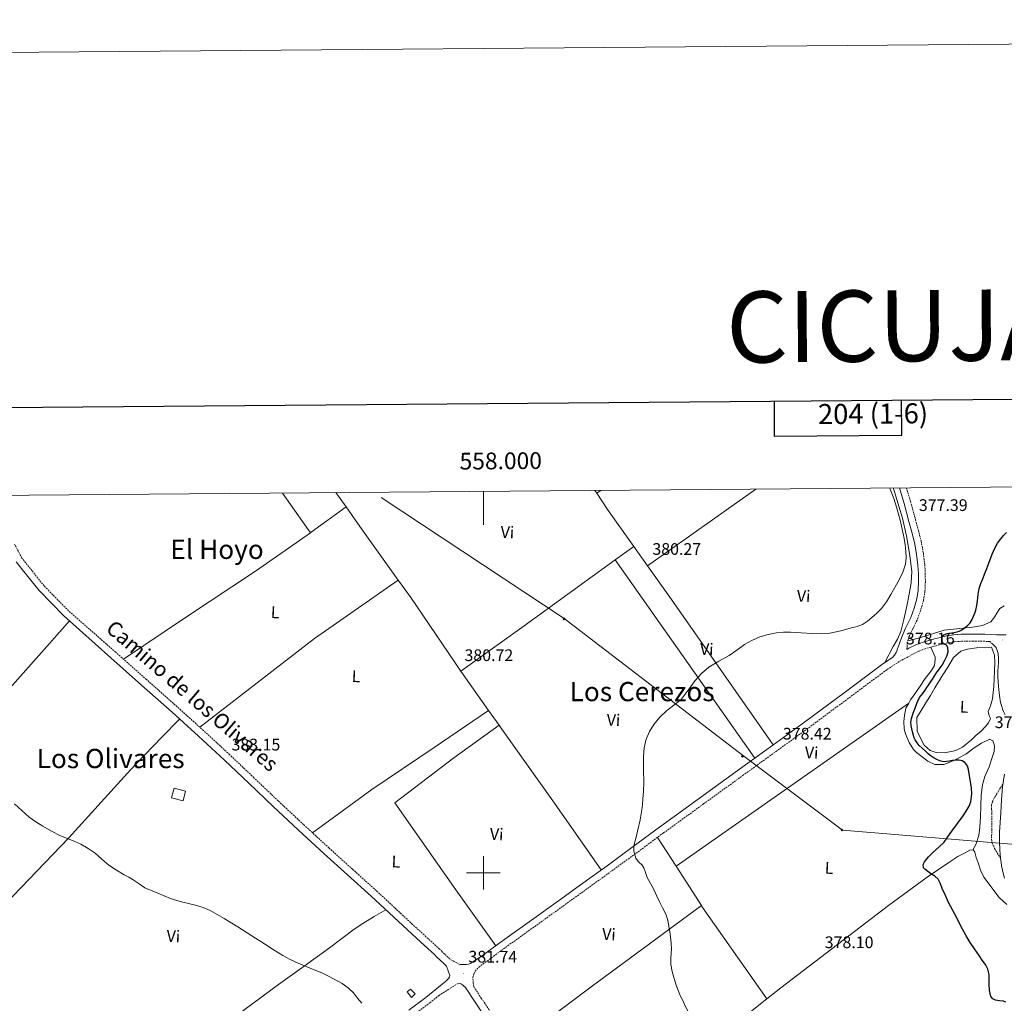
# Model space of a CAD drawing. Units: metres. Extents: x 555623 to 560103, y 4700503 to 4703510.
# Drawn here: x 557723 to 558311, y 4702922 to 4703510 of the extents above; entities that cross this region are included whole.
import ezdxf
from ezdxf.enums import TextEntityAlignment as Align

# ---------------------------------------------------------------- set-up
doc = ezdxf.new("R2010")
doc.units = ezdxf.units.M
doc.header["$MEASUREMENT"] = 0
doc.linetypes.add('TRAZOSX2', pattern=[1.5, 1, -0.5])
for name, color, linetype, lineweight in [('Carátula', 7, 'Continuous', 5), ('Level 11', 142, 'Continuous', 13), ('Level 15', 1, 'Continuous', 0), ('Level 21', 19, 'Continuous', 0), ('Level 34', 2, 'Continuous', 0), ('Level 36', 19, 'Continuous', 40), ('Level 37', 92, 'Continuous', 0), ('Level 4', 36, 'Continuous', 30), ('Level 41', 19, 'Continuous', 0), ('Level 44', 19, 'Continuous', 0), ('Level 45', 19, 'Continuous', 0), ('Level 5', 36, 'Continuous', 0), ('Level 52', 1, 'Continuous', 13), ('Level 61', 19, 'Continuous', 0), ('Level 63', 7, 'Continuous', 0), ('Level 7', 19, 'Continuous', 0)]:
    doc.layers.add(name, color=color, linetype=linetype, lineweight=lineweight)
doc.styles.add('Arial', font='ARIAL.TTF', dxfattribs={"height": 0.2})

# ---------------------------------------------------------------- blocks, each defined once
blk = doc.blocks.new('5PATER')
at = {"layer": 'Carátula', "linetype": 'Continuous', "lineweight": 5}
h = blk.add_hatch(color=250, dxfattribs=at)
edge = h.paths.add_edge_path()
edge.add_ellipse((0, 0), major_axis=(-1.33, -1.34), ratio=0.999422, start_angle=0, end_angle=360)
blk = doc.blocks.new('5GASO')
at = {"layer": 'Carátula', "linetype": 'Continuous', "lineweight": 5}
for color, points in [(33, [(0, -5.1), (-5.1, 0), (0, 5.1), (0.2, 2.5), (-0.3, 2.4), (-0.8, 2.2), (-1.2, 1.8), (-1.5, 1.3), (-1.7, 0.7), (-1.7, 0), (-1.7, -0.8), (-1.5, -1.4), (-1.2, -1.9), (-0.8, -2.3), (-0.3, -2.5), (0.3, -2.6)]), (250, [(0.3, -2.6), (-0.3, -2.5), (-0.8, -2.3), (-1.2, -1.9), (-1.5, -1.4), (-1.7, -0.8), (-1.7, 0), (-1.7, 0.7), (-1.5, 1.3), (-1.2, 1.8), (-0.8, 2.2), (-0.3, 2.4), (0.2, 2.5), (0.6, 2.5), (0.9, 2.4), (1.1, 2.3), (1.4, 2.1), (1.6, 1.9), (1.7, 1.6), (1.8, 1.3), (1.9, 1), (1.2, 0.8), (1, 1.2), (0.8, 1.4), (0.5, 1.6), (0.2, 1.6), (0, 1.6), (-0.3, 1.5), (-0.5, 1.4), (-0.7, 1.2), (-0.8, 1), (-0.9, 0.7), (-1, 0.4), (-1, 0), (-1, -0.4), (-0.9, -0.8), (-0.8, -1.1), (-0.6, -1.4), (-0.4, -1.5), (-0.2, -1.7), (0, -1.7), (0.2, -1.8), (0.5, -1.7), (0.8, -1.6), (1, -1.5), (1.3, -1.3), (1.3, -0.7), (0.2, -0.7), (0.2, 0.1), (2, 0.1), (2, -1.8), (1.7, -2.1), (1.3, -2.4), (0.8, -2.5)]), (33, [(0, -5.1), (0.3, -2.6), (0.8, -2.5), (1.3, -2.4), (1.7, -2.1), (2, -1.8), (2, 0.1), (0.2, 0.1), (0.2, -0.7), (1.3, -0.7), (1.3, -1.3), (1, -1.5), (0.8, -1.6), (0.5, -1.7), (0.2, -1.8), (0, -1.7), (-0.2, -1.7), (-0.4, -1.5), (-0.6, -1.4), (-0.8, -1.1), (-0.9, -0.8), (-1, -0.4), (-1, 0), (-1, 0.4), (-0.9, 0.7), (-0.8, 1), (-0.7, 1.2), (-0.5, 1.4), (-0.3, 1.5), (0, 1.6), (0.2, 1.6), (0.5, 1.6), (0.8, 1.4), (1, 1.2), (1.2, 0.8), (1.9, 1), (1.8, 1.3), (1.7, 1.6), (1.6, 1.9), (1.4, 2.1), (1.1, 2.3), (0.9, 2.4), (0.6, 2.5), (0.2, 2.5), (0, 5.1), (5.1, 0)])]:
    blk.add_hatch(color=color, dxfattribs=at).paths.add_polyline_path(points)
at = {"layer": 'Carátula', "color": 250, "linetype": 'Continuous', "lineweight": 5}
blk.add_3dface([(0, -5.1), (5.1, 0), (0, 5.1), (-5.1, 0)], dxfattribs=at)

msp = doc.modelspace()

# ---------------------------------------------------------------- linework, layer by layer
at = {"layer": 'Level 11', "color": 142, "linetype": 'TRAZOSX2', "lineweight": 13}
msp.add_polyline3d([(558310.55, 4703052.95, 369.89), (558309.17, 4703050.8, 369.88), (558307.98, 4703048.88, 369.83), (558306.8, 4703046.96, 369.77), (558306.11, 4703045.8, 369.79), (558305.43, 4703044.62, 369.8), (558304.36, 4703042.7, 369.79), (558303.81, 4703040.64, 369.77), (558303.85, 4703038.11, 369.78), (558303.92, 4703035.58, 369.79), (558303.94, 4703032.64, 369.75), (558303.95, 4703029.7, 369.71), (558303.95, 4703026.13, 369.71), (558303.79, 4703020.2, 369.71), (558304.1, 4703017.84, 369.71), (558305.61, 4703014.46, 369.71), (558309.24, 4703008.55, 369.71)], dxfattribs=at)
at = {"layer": 'Level 15', "color": 1, "linetype": 'Continuous', "lineweight": 0}
for points in [[(557815.13, 4703050.67, 385.27), (557821.96, 4703048.81, 385.3), (557820.6, 4703042.95, 385.3), (557813.63, 4703044.88, 385.3), (557815.13, 4703050.67, 385.27)], [(557954.48, 4702928.78, 382.73), (557956.45, 4702930.48, 382.73), (557959.16, 4702927.59, 382.73), (557957.01, 4702925.57, 382.73), (557954.48, 4702928.78, 382.73)]]:
    msp.add_polyline3d(points, dxfattribs=at)
at = {"layer": 'Level 21', "color": 19, "linetype": 'Continuous', "lineweight": 0}
for points in [[(558248.68, 4703230.09, 377.76), (558251.52, 4703220.72, 377.69), (558254.42, 4703210.06, 377.59), (558256.15, 4703203.67, 377.51), (558257.75, 4703197.37, 377.45), (558259.02, 4703190.57, 377.44), (558259.82, 4703183.66, 377.45), (558260.13, 4703178.83, 377.44), (558260.17, 4703173.99, 377.43), (558259.95, 4703168.8, 377.48), (558259.19, 4703163.8, 377.53), (558257.52, 4703158.16, 377.54), (558255.51, 4703152.61, 377.56), (558253.18, 4703147.79, 377.43), (558252.22, 4703145.82, 377.41), (558250.06, 4703140.39, 377.57), (558247.9, 4703134.97, 377.69), (558247.58, 4703134.08, 377.69), (558247.29, 4703133.19, 377.69), (558246.81, 4703131.65, 377.69), (558245.73, 4703130.16, 377.99), (558244.64, 4703128.67, 378.39), (558238.73, 4703124.84, 378.55), (558215.71, 4703107.68, 378.34), (558192.81, 4703090.66, 378.07), (558172.97, 4703076.29, 378.12), (558153.1, 4703061.92, 378.36), (558129.2, 4703044.62, 379.06), (558105.29, 4703027.3, 379.8), (558089.62, 4703015.76, 380.04), (558073.97, 4703004.27, 380.31), (558059.42, 4702993.78, 380.93), (558044.85, 4702983.29, 381.61), (558028.87, 4702971.78, 382.18), (558012.88, 4702960.28, 382.49), (558004.11, 4702953.91, 382.44), (557999.53, 4702950.52, 382.37), (557996.37, 4702948.48, 382.15), (557993.2, 4702946.44, 381.98), (557992.19, 4702945.88, 381.97), (557991.11, 4702945.44, 381.98), (557989.65, 4702945.18, 381.98)], [(557955.45, 4702917.85, 380.87), (557965.57, 4702925.48, 381.14), (557975.42, 4702933.44, 381.42), (557976.37, 4702934.26, 381.54), (557977.3, 4702935.1, 381.67), (557978.2, 4702935.93, 381.69), (557979.08, 4702936.8, 381.72), (557979.72, 4702937.74, 381.78), (557980.02, 4702938.6, 381.85), (557978.95, 4702941.42, 381.77), (557977.88, 4702944.23, 381.69), (557977.59, 4702944.52, 381.69), (557976.68, 4702945.43, 381.68), (557975.75, 4702946.33, 381.67), (557974.81, 4702947.21, 381.63), (557973.86, 4702948.09, 381.59), (557972.28, 4702949.63, 381.53), (557970.7, 4702951.16, 381.46), (557962.67, 4702958.53, 381.24), (557954.63, 4702965.88, 381.21), (557943.78, 4702976, 381.37), (557932.92, 4702986.09, 381.59), (557918.81, 4702998.83, 381.94), (557904.68, 4703011.55, 382.25), (557889.47, 4703025.59, 382.4), (557874.33, 4703039.71, 382.54), (557859.79, 4703053.57, 382.78), (557845.23, 4703067.41, 382.97), (557829.68, 4703081.78, 383.06), (557813.95, 4703095.95, 383.14), (557795.62, 4703112.21, 383.24), (557777.28, 4703128.47, 383.34), (557749.22, 4703153.72, 384.05), (557734.39, 4703168.79, 384.42), (557726.95, 4703178.14, 384.67), (557720.78, 4703185.95, 384.83)], [(558253.3, 4703135.52, 377.81), (558253.08, 4703133.5, 378.04), (558254.43, 4703134.25, 377.98), (558258.54, 4703136.3, 377.85), (558262.87, 4703137.97, 377.46), (558266.35, 4703138.96, 376.91), (558269.68, 4703139.84, 376.34), (558273.21, 4703140.75, 375.75), (558276.9, 4703141.63, 375.16), (558281.3, 4703142.34, 374.55), (558285.72, 4703142.63, 374.04), (558292.72, 4703142.73, 373.38), (558299.68, 4703142.61, 372.78), (558303.32, 4703142.42, 372.26), (558306.83, 4703142.28, 371.85), (558309.64, 4703142.26, 371.89), (558312.51, 4703142.25, 371.99)], [(558311.91, 4703094.47, 370.78), (558311, 4703096.49, 370.78), (558310.42, 4703097.92, 370.78), (558309.9, 4703099.38, 370.78), (558309.41, 4703101.23, 370.77), (558309.02, 4703103.1, 370.76), (558308.75, 4703104.54, 370.75), (558308.51, 4703105.99, 370.79), (558308.26, 4703107.71, 370.9), (558308.06, 4703109.43, 371), (558307.88, 4703111.72, 371.14), (558307.76, 4703114.01, 371.27), (558307.64, 4703117.34, 371.38), (558307.61, 4703120.68, 371.43), (558307.72, 4703123.12, 371.47), (558307.85, 4703125.56, 371.53), (558307.88, 4703127.34, 371.63), (558307.85, 4703129.13, 371.75), (558307.79, 4703130.14, 371.83), (558307.66, 4703131.16, 371.9), (558307.4, 4703132.29, 371.97), (558307.04, 4703133.4, 372.02), (558306.69, 4703134.29, 372.06), (558306.17, 4703135.06, 372.09), (558304.5, 4703136.65, 372.19)], [(558311.49, 4702996.72, 370.23), (558310.84, 4702999, 370.23), (558310.26, 4703001.62, 370.23), (558309.8, 4703004.26, 370.23), (558309.5, 4703006.42, 370.23), (558309.24, 4703008.58, 370.23), (558309, 4703011.06, 370.22), (558308.81, 4703013.54, 370.22), (558308.56, 4703018.97, 370.22), (558308.62, 4703024.39, 370.25), (558308.94, 4703030.17, 370.29), (558309.31, 4703035.94, 370.33), (558309.82, 4703043.66, 370.38), (558310.43, 4703051.37, 370.42), (558311.5, 4703058.99, 370.42)], [(557989.27, 4702931.39, 381.82), (557995.05, 4702922.65, 381.76), (558000.81, 4702913.9, 381.62)]]:
    msp.add_polyline3d(points, dxfattribs=at)
at = {"layer": 'Level 21', "color": 19, "linetype": 'TRAZOSX2', "lineweight": 0}
for points in [[(558252.9, 4703230.12, 377.75), (558255.42, 4703221.84, 377.69), (558258.34, 4703211.12, 377.59), (558260.07, 4703204.7, 377.51), (558261.71, 4703198.24, 377.45), (558263.03, 4703191.17, 377.44), (558263.86, 4703184.02, 377.45), (558264.18, 4703178.98, 377.44), (558264.22, 4703173.93, 377.43), (558263.99, 4703168.41, 377.48), (558263.15, 4703162.92, 377.53), (558261.38, 4703156.89, 377.54), (558259.25, 4703151.03, 377.56), (558256.83, 4703146.02, 377.43), (558254.4, 4703141.04, 377.36), (558253.52, 4703137.54, 377.59), (558253.3, 4703135.52, 377.81)], [(557989.65, 4702945.18, 381.98), (557988.53, 4702945.16, 381.96), (557987.41, 4702945.18, 381.93), (557986.41, 4702945.18, 381.92), (557985.46, 4702945.39, 381.91), (557982.79, 4702946.85, 381.8), (557980.12, 4702948.32, 381.68), (557979.81, 4702948.62, 381.68), (557978.84, 4702949.57, 381.67), (557977.86, 4702950.49, 381.63), (557976.95, 4702951.33, 381.59), (557975.4, 4702952.84, 381.53), (557973.76, 4702954.42, 381.46), (557965.69, 4702961.83, 381.24), (557957.67, 4702969.17, 381.21), (557946.83, 4702979.27, 381.37), (557935.94, 4702989.39, 381.59), (557921.8, 4703002.15, 381.94), (557907.7, 4703014.86, 382.25), (557892.51, 4703028.86, 382.4), (557877.4, 4703042.96, 382.54), (557862.87, 4703056.81, 382.78), (557848.29, 4703070.67, 382.97), (557832.69, 4703085.08, 383.06), (557816.93, 4703099.28, 383.14), (557798.59, 4703115.56, 383.24), (557780.25, 4703131.82, 383.34), (557752.02, 4703156.65, 384.05), (557737.42, 4703171.48, 384.42), (557730.12, 4703180.65, 384.67), (557724.17, 4703188.17, 384.83), (557719.73, 4703196.5, 384.96)], [(558304.5, 4703136.65, 372.19), (558302.82, 4703138.24, 372.3), (558299.53, 4703138.42, 372.78), (558292.71, 4703138.54, 373.38), (558285.88, 4703138.44, 374.04), (558281.78, 4703138.17, 374.55), (558277.72, 4703137.51, 375.16), (558274.22, 4703136.68, 375.75), (558270.73, 4703135.78, 376.34), (558267.46, 4703134.92, 376.91), (558264.2, 4703133.99, 377.46), (558260.23, 4703132.46, 377.85), (558256.38, 4703130.53, 377.98), (558248.58, 4703126.23, 378.34), (558241.13, 4703121.4, 378.55), (558218.22, 4703104.31, 378.34), (558195.29, 4703087.27, 378.07), (558175.42, 4703072.9, 378.12), (558155.56, 4703058.52, 378.36), (558131.66, 4703041.22, 379.06), (558107.77, 4703023.91, 379.8), (558092.11, 4703012.38, 380.04), (558076.44, 4703000.88, 380.31), (558061.87, 4702990.38, 380.93), (558047.3, 4702979.88, 381.61), (558031.32, 4702968.38, 382.18), (558015.33, 4702956.88, 382.49), (558006.6, 4702950.53, 382.44), (557997.91, 4702944.09, 382.31), (557996.79, 4702943.1, 382.29), (557995.78, 4702941.98, 382.26), (557994.87, 4702940.75, 382.2), (557994.31, 4702939.56, 382.15), (557993.88, 4702938.22, 382.1), (557993.72, 4702936.59, 382.02), (557993.98, 4702934.28, 381.91), (557994.25, 4702931.97, 381.8), (557998.78, 4702925.11, 381.76), (558004.54, 4702916.37, 381.62)], [(557957.8, 4702914.65, 380.87), (557968.02, 4702922.34, 381.14), (557973.44, 4702926.72, 381.29), (557978.98, 4702930.21, 381.57), (557984.53, 4702933.69, 381.85), (557986.12, 4702933.8, 381.86), (557986.95, 4702933.45, 381.86), (557987.49, 4702933.05, 381.86), (557988.35, 4702932.26, 381.84), (557989.22, 4702931.46, 381.82), (557989.27, 4702931.39, 381.82)]]:
    msp.add_polyline3d(points, dxfattribs=at)
at = {"layer": 'Level 34', "color": 19, "linetype": 'Continuous', "lineweight": 13, "ltscale": 0.5}
msp.add_polyline3d([(557938.85, 4703224.36, 380.65), (558048.38, 4703152.05, 379.91), (558155.77, 4703069.72, 378.44), (558214.6, 4703025.57, 377.45), (558320.48, 4703016.74, 372.56), (558492, 4702980.53, 377.24), (558708.92, 4702897.1, 377.43), (559034.51, 4702795.87, 377.69), (559239.16, 4702721.51, 377.77), (559640.46, 4702590.33, 374.87), (559938.13, 4702493.77, 374.54)], dxfattribs=at)
at = {"layer": 'Level 36', "color": 92, "linetype": 'Continuous', "lineweight": 0}
for points in [[(557896.67, 4703203.33, 381.45), (557879.95, 4703227.04, 381.61)], [(557911.85, 4703227.3, 380.62), (557917.89, 4703218.72, 380.64)], [(558066.62, 4703228.58, 379.78), (558067.75, 4703226.89, 379.76)], [(558070.14, 4703228.61, 379.77), (558067.75, 4703226.89, 379.76)], [(558067.75, 4703226.89, 379.76), (558074.22, 4703217.25, 379.67), (558089.9, 4703195.15, 379.45)], [(558098.17, 4703183.51, 379.34), (558162.94, 4703229.38, 379.85)], [(558244.9, 4703230.06, 379.44), (558245.86, 4703227.68, 379.44), (558250.65, 4703212.03, 379.46), (558253.1, 4703200.39, 379.36), (558254.89, 4703189.57, 379.03), (558256.2, 4703180.03, 378.88), (558255.69, 4703173.44, 378.87), (558254.63, 4703166.64, 378.85), (558253.13, 4703159.46, 378.8), (558251.35, 4703151.44, 378.8), (558249.6, 4703144.35, 378.84), (558247.65, 4703139.6, 378.84), (558244.9, 4703135.2, 378.84), (558240.06, 4703125.71, 378.52)], [(557896.67, 4703203.33, 381.45), (557897.04, 4703203.59, 381.44), (557917.89, 4703218.72, 380.64)], [(557917.89, 4703218.72, 380.64), (557926.2, 4703206.95, 380.67), (557949.07, 4703174.96, 380.51)], [(557784.9, 4703127.7, 383.32), (557821.86, 4703152.66, 383.36), (557863.75, 4703180.32, 382.56), (557896.67, 4703203.33, 381.45)], [(558078.7, 4703187.02, 379.54), (558089.9, 4703195.15, 379.45)], [(558089.9, 4703195.15, 379.45), (558098.17, 4703183.51, 379.34)], [(557986.61, 4703120.54, 380.5), (558024.44, 4703147.6, 379.96), (558078.7, 4703187.02, 379.54)], [(558078.7, 4703187.02, 379.54), (558162.32, 4703068.59, 378.25)], [(558098.17, 4703183.51, 379.34), (558112.47, 4703163.36, 379.14), (558173.34, 4703076.56, 378.12)], [(557949.07, 4703174.96, 380.51), (557899.06, 4703140.15, 381.5), (557830.5, 4703087.06, 383.07)], [(557949.07, 4703174.96, 380.51), (557956.55, 4703164.5, 380.46), (557986.61, 4703120.54, 380.5)], [(558253.78, 4703138.6, 377.52), (558260.06, 4703140.35, 377.54), (558275.42, 4703145.01, 377.52), (558292.42, 4703146.83, 375.91), (558298.48, 4703147.93, 375.22), (558303.35, 4703150.06, 374.8), (558305.59, 4703152.75, 374.79), (558306.93, 4703155.12, 374.79), (558308.69, 4703157.95, 374.77), (558311.43, 4703159.52, 374.74)], [(557696.39, 4703088.61, 380.86), (557696.86, 4703089.1, 380.88), (557718.46, 4703112.14, 382.71), (557740.66, 4703136.99, 383.96), (557752.61, 4703150.68, 383.96)], [(558254.35, 4703101.46, 377.43), (558255.43, 4703103.43, 377.49), (558257.5, 4703106.41, 377.47), (558261.13, 4703111.48, 377.41), (558264.2, 4703116.09, 377.31), (558267.86, 4703120.95, 377.26), (558269.69, 4703123.91, 377.22), (558270.15, 4703127.45, 377.07), (558270.06, 4703128.86, 376.96), (558267.55, 4703134.94, 376.89)], [(558303.82, 4703134.92, 371.84), (558305.56, 4703130.12, 371.62), (558305.69, 4703125.75, 371.57), (558305.61, 4703120.68, 371.46), (558305.43, 4703115.98, 371.41), (558305.1, 4703111.45, 371.34), (558304.82, 4703107.77, 371.34), (558304.46, 4703104.09, 371.41), (558303.13, 4703099.91, 371.54), (558301.85, 4703096.49, 371.66), (558302.31, 4703093.85, 372.02), (558303.24, 4703092.25, 372.13), (558301.96, 4703089.75, 372.13), (558300.26, 4703087.54, 372.14), (558297.35, 4703084.41, 372.22), (558294.58, 4703082.2, 372.27), (558291.88, 4703079.59, 372.34), (558286.47, 4703075.02, 372.34), (558282.49, 4703073.11, 372.42), (558275.83, 4703071.75, 372.45), (558270.62, 4703072.01, 372.58), (558267.08, 4703073.22, 372.58), (558263.56, 4703076.39, 372.59), (558259.26, 4703084.54, 372.67), (558259.13, 4703092.76, 372.77), (558261.74, 4703097.13, 372.82), (558264.54, 4703101.53, 372.82), (558267.32, 4703106.01, 372.82), (558269.91, 4703110.65, 372.99), (558274.62, 4703118.39, 372.98), (558277.69, 4703122.9, 372.98), (558281.1, 4703128.62, 372.91), (558285.38, 4703132.6, 372.96), (558289.35, 4703133.67, 372.94), (558294.71, 4703134.46, 372.93), (558303.82, 4703134.92, 371.84)], [(557986.61, 4703120.54, 380.5), (557993.04, 4703111.14, 380.51), (558003.02, 4703097.12, 380.52)], [(557897.95, 4703023.85, 382.35), (557933.25, 4703049.84, 382.59), (557970.66, 4703075.01, 381.47), (558003.02, 4703097.12, 380.52)], [(558003.02, 4703097.12, 380.52), (558009.37, 4703088.2, 380.52)], [(558115.2, 4703003.97, 379.7), (558254.35, 4703101.46, 377.43)], [(558292.87, 4703013.66, 373.33), (558294.77, 4703017.85, 373.28), (558296.13, 4703022.23, 373.39), (558296.87, 4703027.34, 373.47), (558297.09, 4703033.53, 373.55), (558297.3, 4703039.8, 373.6), (558297.49, 4703046.36, 373.62), (558298.41, 4703052.57, 373.63), (558299.77, 4703057.62, 373.73), (558302.41, 4703063.29, 373.73), (558304.1, 4703069.03, 373.73), (558305.3, 4703072.54, 373.76), (558305.5, 4703075.86, 373.78), (558304.57, 4703078.95, 373.79), (558302.86, 4703079.88, 373.86), (558297.75, 4703077.54, 373.92), (558293.42, 4703074.65, 374.13), (558288.33, 4703070.94, 374.67), (558280.87, 4703066.97, 375.33), (558275.21, 4703064.74, 375.86), (558269.97, 4703064.76, 375.86), (558265.78, 4703066.79, 376.1), (558258.9, 4703071.99, 376.9), (558257.22, 4703073.69, 377.26), (558254.55, 4703077.9, 377.09), (558252.36, 4703083.06, 377.33), (558251.59, 4703086.07, 377.42), (558251.42, 4703090.36, 377.57), (558251.85, 4703094.12, 377.46), (558252.65, 4703098.34, 377.34), (558254.35, 4703101.46, 377.43)], [(557656.91, 4702921.87, 378.95), (557704.38, 4702971.38, 379.46), (557752.19, 4703020.98, 379.72), (557781.25, 4703052.91, 381.38), (557789.3, 4703061.67, 382.22), (557797.42, 4703070.38, 382.89), (557807.88, 4703081.18, 383.11), (557818.4, 4703091.93, 383.12)], [(558007.46, 4702956.34, 382.46), (557983.53, 4702989.75, 382.24), (557947.07, 4703041.84, 382.27), (557982.34, 4703068.79, 381.45), (558009.37, 4703088.2, 380.52)], [(558009.37, 4703088.2, 380.52), (558010, 4703087.32, 380.52), (558041.46, 4703043.08, 380.43), (558070.46, 4703001.73, 380.46)], [(558104.09, 4703021.21, 379.85), (558115.2, 4703003.97, 379.7)], [(558169.45, 4702924.62, 378.92), (558177.92, 4702931.34, 378.77), (558242.24, 4702980.44, 377.26), (558265.33, 4702997.35, 375.42), (558278.92, 4703006.57, 374.74), (558283.64, 4703009.66, 374.29), (558287.65, 4703011.75, 374.11), (558290.88, 4703013.61, 373.49), (558292.77, 4703013.82, 373.34), (558292.87, 4703013.66, 373.33)], [(558292.87, 4703013.66, 373.33), (558293.72, 4703012.31, 373.22), (558294.68, 4703009.22, 373.2), (558295.78, 4703005.98, 373.23), (558297.12, 4703001.66, 373.25), (558299.22, 4702997.37, 373.26), (558302.4, 4702993.16, 373.26), (558305.06, 4702989.51, 373.26), (558308.4, 4702985.26, 373.28), (558312.87, 4702981.03, 373.28)], [(558115.2, 4703003.97, 379.7), (558130.42, 4702980.37, 379.49)], [(558017.55, 4702896.79, 381.23), (558064.45, 4702931.82, 381.79), (558130.42, 4702980.37, 379.49)], [(558130.42, 4702980.37, 379.49), (558130.69, 4702979.95, 379.49), (558169.45, 4702924.62, 378.92)], [(557941.75, 4702977.89, 381.41), (557934.8, 4702973.8, 381.64), (557927.85, 4702969.7, 381.86), (557922.7, 4702966.34, 381.76), (557915.34, 4702960.74, 381), (557908.01, 4702955.11, 380.33), (557892.79, 4702944.16, 379.67), (557877.61, 4702933.16, 379.05), (557862.23, 4702921.86, 378.37), (557846.89, 4702910.5, 377.9), (557828.04, 4702896.49, 377.67), (557809.19, 4702882.47, 377.45), (557767.65, 4702851.56, 376.87), (557746.92, 4702836.91, 376.81), (557744.5, 4702839.54, 376.32)], [(558137.95, 4702899.64, 379.5), (558169.45, 4702924.62, 378.92)]]:
    msp.add_polyline3d(points, dxfattribs=at)
at = {"layer": 'Level 4', "color": 36, "linetype": 'Continuous', "lineweight": 30}
for points in [[(558268.54, 4703115.81, 375.01), (558270.92, 4703119.48, 375.01), (558272.54, 4703121.79, 375.01), (558274.19, 4703124.08, 375.01), (558275.76, 4703126.7, 375.01), (558277.12, 4703129.44, 375.01), (558277.8, 4703132.07, 375.01), (558277.66, 4703134.77, 375.01), (558276.96, 4703136.02, 375.01), (558275.5, 4703136.69, 375.01), (558274.56, 4703137.73, 375.01), (558274.33, 4703138.68, 375.01), (558274.28, 4703139.64, 375.01), (558274.22, 4703140.66, 375.01), (558274.52, 4703141.68, 375.01), (558275.34, 4703142.33, 375.01), (558276.28, 4703142.64, 375.01), (558277.29, 4703142.97, 375.01), (558278.3, 4703143.24, 375.01), (558280.27, 4703143.53, 375.01), (558282.24, 4703143.81, 375.01), (558283.92, 4703144.21, 375.01), (558285.52, 4703144.9, 375.01), (558286.86, 4703145.84, 375.01), (558288.13, 4703146.88, 375.01), (558289.6, 4703148.09, 375.01), (558290.96, 4703149.43, 375.01), (558292.18, 4703151.37, 375.01), (558293.09, 4703153.48, 375.01), (558293.8, 4703155.26, 375.01), (558294.38, 4703157.08, 375.01), (558294.99, 4703159.79, 375.01), (558295.49, 4703162.52, 375.01), (558295.89, 4703166.29, 375.01), (558296.46, 4703170.04, 375.01), (558297.4, 4703172.96, 375.01), (558298.53, 4703175.83, 375.01), (558299.67, 4703178.58, 375.01), (558300.78, 4703181.33, 375.01), (558301.8, 4703184.05, 375.01), (558302.82, 4703186.77, 375.01), (558304.24, 4703190.48, 375.01), (558305.73, 4703194.16, 375.01), (558307.32, 4703197.08, 375.01), (558309.33, 4703199.75, 375.01), (558311.01, 4703201.7, 375.01), (558312.82, 4703203.52, 375.01)], [(558312.29, 4702922.77, 375.01), (558310.86, 4702923.23, 375.01), (558308.52, 4702923.39, 375.01), (558306.21, 4702923.78, 375.01), (558304.51, 4702924.6, 375.01), (558303.33, 4702925.99, 375.01), (558302.54, 4702929.68, 375.01), (558302.37, 4702933.4, 375.01), (558302.41, 4702936.34, 375.01), (558302.33, 4702939.28, 375.01), (558301.58, 4702942.35, 375.01), (558300.13, 4702945.16, 375.01), (558298.25, 4702947.86, 375.01), (558296.36, 4702950.56, 375.01), (558293.65, 4702954.47, 375.01), (558290.97, 4702958.39, 375.01), (558288.57, 4702962.29, 375.01), (558286.42, 4702966.34, 375.01), (558284.72, 4702969.73, 375.01), (558283.02, 4702973.12, 375.01), (558278.01, 4702982.26, 375.01), (558276.18, 4702986.43, 375.01), (558274.36, 4702990.6, 375.01), (558273.23, 4702993.42, 375.01), (558271.83, 4702996.15, 375.01), (558269.79, 4702997.91, 375.01), (558267.45, 4702999.33, 375.01), (558265.61, 4703000.71, 375.01), (558263.82, 4703002.15, 375.01), (558263.18, 4703003.08, 375.01), (558263, 4703004.92, 375.01), (558263.64, 4703006.58, 375.01), (558266.15, 4703009.6, 375.01), (558268.9, 4703012.44, 375.01), (558272.29, 4703015.25, 375.01), (558275.43, 4703018.28, 375.01), (558277.75, 4703021.6, 375.01), (558280.01, 4703024.96, 375.01), (558283.36, 4703029.51, 375.01), (558286.73, 4703034.05, 375.01), (558288.69, 4703036.89, 375.01), (558290.38, 4703039.91, 375.01), (558291.33, 4703042.48, 375.01), (558292.01, 4703047.21, 375.01), (558291.89, 4703050.88, 375.01), (558289.98, 4703061.86, 375.01), (558289.64, 4703063.22, 375.01), (558289.04, 4703064.53, 375.01), (558287.84, 4703065.95, 375.01), (558286.27, 4703066.9, 375.01), (558284.39, 4703067.43, 375.01), (558282.52, 4703067.44, 375.01), (558280.47, 4703067.09, 375.01), (558278.41, 4703066.72, 375.01), (558276.9, 4703066.53, 375.01), (558275.39, 4703066.44, 375.01), (558273.39, 4703066.78, 375.01), (558271.45, 4703067.54, 375.01), (558269.43, 4703068.5, 375.01), (558267.6, 4703069.7, 375.01), (558265.89, 4703071.16, 375.01), (558264.24, 4703072.68, 375.01), (558262.39, 4703074.42, 375.01), (558260.59, 4703076.21, 375.01), (558259.27, 4703077.74, 375.01), (558258.19, 4703079.44, 375.01), (558257.62, 4703080.73, 375.01), (558257.18, 4703082.05, 375.01), (558256.32, 4703085.01, 375.01), (558255.69, 4703087.99, 375.01), (558255.57, 4703090.09, 375.01), (558255.9, 4703092.18, 375.01), (558256.89, 4703095.38, 375.01), (558258.06, 4703098.52, 375.01), (558259.28, 4703101.72, 375.01), (558260.8, 4703104.79, 375.01), (558262.47, 4703107.06, 375.01), (558264.19, 4703109.28, 375.01), (558265.17, 4703110.71, 375.01), (558266.14, 4703112.15, 375.01), (558268.54, 4703115.81, 375.01)]]:
    msp.add_polyline3d(points, dxfattribs=at)
at = {"layer": 'Level 5', "color": 36, "linetype": 'Continuous', "lineweight": 0}
for points in [[(558122.4, 4702916.94, 380.01), (558119.86, 4702922.36, 380.01), (558117.22, 4702927.75, 380.01), (558115.52, 4702932.29, 380.01), (558114.02, 4702936.9, 380.01), (558112.79, 4702941, 380.01), (558112.04, 4702945.16, 380.01), (558112.05, 4702948.71, 380.01), (558112.36, 4702952.26, 380.01), (558112.52, 4702954.34, 380.01), (558112.21, 4702958.01, 380.01), (558111.91, 4702961.67, 380.01), (558111.5, 4702964.78, 380.01), (558110.95, 4702967.88, 380.01), (558110.19, 4702971.64, 380.01), (558109.03, 4702975.3, 380.01), (558107.18, 4702979.01, 380.01), (558105.25, 4702982.66, 380.01), (558103.6, 4702986.38, 380.01), (558101.93, 4702990.09, 380.01), (558100, 4702993.69, 380.01), (558098.02, 4702997.26, 380.01), (558096.9, 4703000.16, 380.01), (558095.85, 4703003.08, 380.01), (558094.84, 4703004.59, 380.01), (558092.84, 4703006.56, 380.01), (558091.18, 4703008.84, 380.01), (558090.02, 4703012.9, 380.01), (558089.9, 4703014.95, 380.01), (558090.15, 4703016.97, 380.01), (558091.28, 4703021.31, 380.01), (558092.39, 4703025.67, 380.01), (558093.72, 4703031.66, 380.01), (558094.82, 4703037.7, 380.01), (558095.18, 4703040.9, 380.01), (558095.4, 4703044.1, 380.01), (558095.66, 4703048.97, 380.01), (558095.85, 4703053.83, 380.01), (558095.82, 4703061.7, 380.01), (558095.72, 4703069.58, 380.01), (558096.13, 4703074.72, 380.01), (558097.26, 4703079.82, 380.01), (558099.22, 4703084.43, 380.01), (558101.99, 4703088.65, 380.01), (558105.54, 4703092.96, 380.01), (558109.42, 4703096.9, 380.01), (558113.86, 4703100.22, 380.01), (558118.19, 4703103.62, 380.01), (558122.5, 4703109.23, 380.01), (558126.7, 4703114.95, 380.01), (558130.48, 4703119.18, 380.01), (558134.7, 4703122.95, 380.01), (558140.78, 4703126.49, 380.01), (558146.92, 4703129.86, 380.01), (558151.54, 4703133.16, 380.01), (558156.2, 4703136.45, 380.01), (558160.59, 4703138.95, 380.01), (558165.23, 4703141, 380.01), (558170.16, 4703142.54, 380.01), (558175.21, 4703143.43, 380.01), (558179.37, 4703143.76, 380.01), (558183.53, 4703143.81, 380.01), (558190.06, 4703143.44, 380.01), (558196.59, 4703143.04, 380.01), (558201.9, 4703142.86, 380.01), (558207.21, 4703143.24, 380.01), (558213.69, 4703144.73, 380.01), (558220.08, 4703146.5, 380.01), (558223.4, 4703147.34, 380.01), (558226.67, 4703148.42, 380.01), (558229.6, 4703150.34, 380.01), (558232.24, 4703152.71, 380.01), (558235.2, 4703155.24, 380.01), (558238, 4703157.96, 380.01), (558240.99, 4703161.99, 380.01), (558243.57, 4703166.34, 380.01), (558248.57, 4703175.14, 380.01), (558250.69, 4703179.7, 380.01), (558252.34, 4703184.52, 380.01), (558252.82, 4703188.29, 380.01), (558252.59, 4703192.07, 380.01), (558252.12, 4703196.01, 380.01), (558251.5, 4703199.94, 380.01), (558250.44, 4703205.43, 380.01), (558249.2, 4703210.88, 380.01), (558248.23, 4703214.45, 380.01), (558247.15, 4703217.99, 380.01), (558245.3, 4703223.67, 380.01), (558243.18, 4703229.25, 380.01)], [(558243.18, 4703229.25, 380.01), (558242.83, 4703230.04, 380.01)], [(557719.72, 4703041.18, 380.01), (557724.05, 4703037.21, 380.01), (557728.52, 4703033.37, 380.01), (557732.47, 4703030.53, 380.01), (557736.63, 4703027.98, 380.01), (557741.8, 4703024.9, 380.01), (557747.14, 4703022.14, 380.01), (557749.72, 4703021.15, 380.01), (557752.31, 4703020.2, 380.01), (557755.81, 4703018.69, 380.01), (557759.27, 4703017.07, 380.01), (557763.71, 4703014.61, 380.01), (557767.94, 4703011.79, 380.01), (557771.98, 4703008.15, 380.01), (557776.07, 4703004.59, 380.01), (557780.65, 4703001.64, 380.01), (557785.33, 4702998.84, 380.01), (557788.03, 4702997.41, 380.01), (557790.66, 4702995.88, 380.01), (557794.18, 4702993.45, 380.01), (557797.7, 4702991.02, 380.01), (557805.3, 4702987.87, 380.01), (557812.9, 4702984.72, 380.01), (557818.83, 4702982.77, 380.01), (557827.98, 4702980.57, 380.01), (557832.47, 4702979.24, 380.01), (557836.77, 4702977.42, 380.01), (557845.14, 4702972.71, 380.01), (557853.28, 4702967.63, 380.01), (557861.58, 4702962.35, 380.01), (557869.86, 4702957.07, 380.01), (557874.94, 4702953.76, 380.01), (557880.04, 4702950.48, 380.01), (557884.55, 4702948.09, 380.01), (557889.25, 4702946.06, 380.01), (557894.05, 4702944.07, 380.01), (557898.85, 4702942.09, 380.01), (557903.35, 4702940.15, 380.01), (557907.81, 4702938.12, 380.01), (557915.62, 4702933.92, 380.01), (557919.17, 4702931.3, 380.01), (557922.28, 4702928.2, 380.01), (557924.85, 4702925.11, 380.01), (557927.4, 4702922, 380.01)]]:
    msp.add_polyline3d(points, dxfattribs=at)
at = {"layer": 'Level 52', "color": 1, "linetype": 'Continuous', "lineweight": 0}
for points in [[(557815.13, 4703050.67, 385.27), (557821.96, 4703048.81, 385.3), (557820.6, 4703042.95, 385.3), (557813.63, 4703044.88, 385.3), (557815.13, 4703050.67, 385.27)], [(557954.48, 4702928.78, 382.73), (557956.45, 4702930.48, 382.73), (557959.16, 4702927.59, 382.73), (557957.01, 4702925.57, 382.73), (557954.48, 4702928.78, 382.73)]]:
    msp.add_polyline3d(points, close=True, dxfattribs=at)
at = {"layer": 'Level 61', "color": 19, "linetype": 'Continuous', "lineweight": 0}
msp.add_polyline3d([(556525.5, 4700902.54, 0.01), (556506.88, 4703215.67, 0.01), (559931.71, 4703244.01, 0.01), (559951.49, 4700930.86, 0.01), (556525.5, 4700902.54, 0.01)], close=True, dxfattribs=at)
at = {"layer": 'Level 63', "linetype": 'Continuous', "lineweight": 30}
msp.add_lwpolyline([(558173.76, 4703281.71), (558173.93, 4703260.94), (558250.1, 4703261.57), (558249.93, 4703282.34)], dxfattribs=at)
at = {"layer": 'Level 63', "linetype": 'Continuous', "lineweight": 0}
for points in [[(560102.72, 4700540.11, 0.01), (560078.2, 4703509.98, 0.01), (555873.33, 4703475.2, 0.01)], [(558000.01, 4703228.03, 0.01), (558000.01, 4703208.03, 0.01)], [(558000.01, 4702990, 0.01), (558000.01, 4703010, 0.01)], [(557990.01, 4703000, 0.01), (558010.01, 4703000, 0.01)]]:
    msp.add_polyline3d(points, dxfattribs=at)
at = {"layer": 'Level 63', "linetype": 'Continuous', "lineweight": 30}
msp.add_polyline3d([(556430.53, 4703267.3, 0.01), (556452.47, 4700852.44, 0.01), (560007.35, 4700884.82, 0.01), (559985.41, 4703296.69, 0.01), (556430.53, 4703267.3, 0.01)], dxfattribs=at)

# ---------------------------------------------------------------- block references
at = {"layer": 'Level 34', "color": 2, "linetype": 'Continuous', "lineweight": 0, "xscale": 0.09999983015004542, "yscale": 0.09999983015004542}
for p in [(558048.16, 4703151.82, 379.91), (558154.85, 4703069.59, 378.46), (558214.31, 4703025.58, 377.45)]:
    msp.add_blockref('5GASO', p, dxfattribs=at)
at = {"layer": 'Level 7', "color": 19, "linetype": 'Continuous', "lineweight": 0, "xscale": 0.09999983015004542, "yscale": 0.09999983015004542}
for p in [(558257.33, 4703209.86, 377.4), (558097.97, 4703183.63, 380.28), (558310.25, 4703139.2, 371.94), (558249.58, 4703130.12, 378.17), (557985.64, 4703120.14, 380.73), (558302.7, 4703080.07, 373.47), (558175.98, 4703073.23, 378.42), (557846.44, 4703066.7, 383.16), (558201.06, 4702948.56, 378.1), (557988.07, 4702939.92, 381.75)]:
    msp.add_blockref('5PATER', p, dxfattribs=at)

# ---------------------------------------------------------------- texts
at = {"layer": 'Level 37', "color": 92, "linetype": 'Continuous', "lineweight": 0, "style": 'Arial'}
for s, p in [('Vi', (558014.38, 4703203.61, 380.42)), ('Vi', (558191.47, 4703165.46, 380.13)), ('L', (557875.56, 4703155.7, 381.7)), ('Vi', (558133.54, 4703133.72, 379.82)), ('L', (557923.94, 4703117.49, 381.48)), ('L', (558287.44, 4703099.22, 372.15)), ('Vi', (558077.8, 4703091.35, 380.37)), ('Vi', (558196.24, 4703071.87, 378.26)), ('Vi', (558007.97, 4703023.13, 381.67)), ('L', (557947.74, 4703006.71, 381.93)), ('L', (558206.73, 4703002.91, 377.43)), ('Vi', (557814.7, 4702962.16, 379.56)), ('Vi', (558075.08, 4702963.27, 381.05))]:
    msp.add_text(s, height=7, rotation=-2.77, dxfattribs=at).set_placement(p, align=Align.MIDDLE_CENTER)
at = {"layer": 'Level 41', "color": 19, "linetype": 'Continuous', "lineweight": 0, "style": 'Arial'}
for s, p in [('377.39', (558260.34, 4703214.11, 377.4)), ('380.27', (558101.04, 4703187.88, 380.28)), ('378.16', (558252.59, 4703134.37, 378.17)), ('380.72', (557988.71, 4703124.39, 380.73)), ('373.46', (558305.71, 4703084.32, 373.47)), ('378.42', (558179.05, 4703077.48, 378.42)), ('383.15', (557849.45, 4703070.95, 383.16)), ('378.10', (558204.07, 4702952.8, 378.1)), ('381.74', (557991.08, 4702944.17, 381.75))]:
    msp.add_text(s, height=7, dxfattribs=at).set_placement(p, align=Align.BOTTOM_LEFT)
at = {"layer": 'Level 44', "color": 19, "linetype": 'Continuous', "lineweight": 0, "style": 'Arial'}
msp.add_text('Camino de los Olivares', height=8.9999, rotation=-40.73747, dxfattribs=at).set_placement((557821.24, 4703100.27, 383.28), align=Align.BOTTOM_CENTER)
at = {"layer": 'Level 45', "color": 19, "linetype": 'Continuous', "lineweight": 0, "style": 'Arial'}
for s, p in [('El Hoyo', (557840.8, 4703193.34, 381.42)), ('Los Cerezos', (558094.91, 4703108.34, 380.17)), ('Los Olivares', (557777.19, 4703068.34, 381.76))]:
    msp.add_text(s, height=11.5, dxfattribs=at).set_placement(p, align=Align.MIDDLE_CENTER)
at = {"layer": 'Level 63', "linetype": 'Continuous', "lineweight": 0, "style": 'Arial'}
for s, height, p in [('CICUJANO', 42.5, (558287.12, 4703327.33, 0.01)), ('204 (1-6)', 12, (558232.94, 4703274.48, 0.01))]:
    msp.add_text(s, height=height, rotation=0.47479, dxfattribs=at).set_placement(p, align=Align.MIDDLE_CENTER)
msp.add_text('558.000', height=10, rotation=0.47415, dxfattribs=at).set_placement((558010.46, 4703238.12, 0.01), align=Align.BOTTOM_CENTER)

doc.saveas('drawing.dxf')
